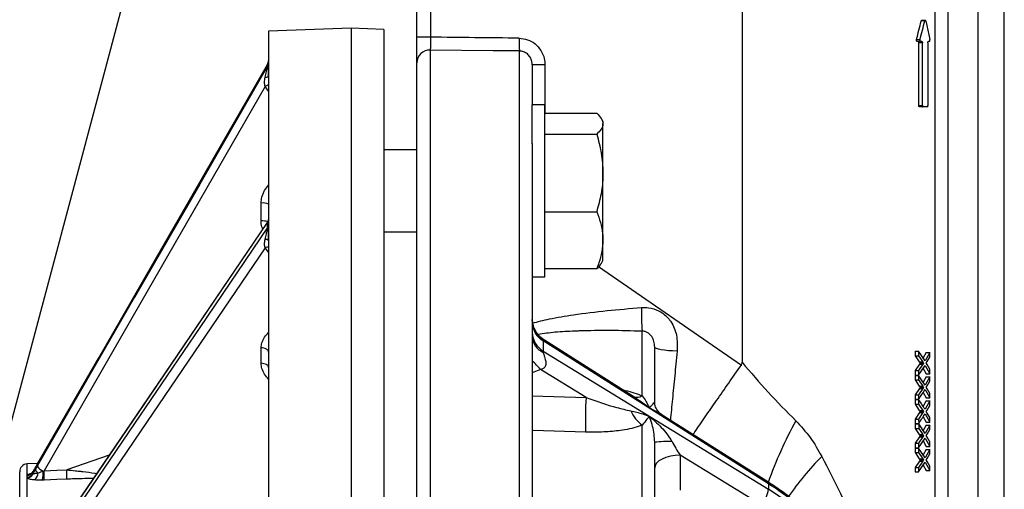
# Model space of a CAD drawing. Units: inches. Extents: x 3 to 137, y 4 to 87.
# Drawn here: x 41 to 48, y 50 to 54 of the extents above; entities that cross this region are included whole.
import ezdxf

# ---------------------------------------------------------------- set-up
doc = ezdxf.new("R2010")
doc.units = ezdxf.units.IN
doc.header["$LTSCALE"] = 8
doc.header["$MEASUREMENT"] = 0
doc.layers.add('DEFAULT', color=7, linetype='Continuous')
doc.dimstyles.new('SLDDIMSTYLE2', dxfattribs={"dimtxt": 0.18, "dimasz": 1.04, "dimexe": 0, "dimexo": 0.0625, "dimgap": 0, "dimtad": 0, "dimtih": 1, "dimtoh": 1, "dimdec": 0, "dimrnd": 1e-09, "dimzin": 0, "dimdsep": 46, "dimtxsty": 'Standard', "dimsah": 1, "dimcen": 0.09, "dimadec": 0, "dimazin": 0, "dimtfac": 1.04, "dimtdec": 0, "dimtofl": 0, "dimtmove": 0, "dimatfit": 3, "dimfxl": 0, "dimfrac": 2, "dimtolj": 1, "dimtzin": 0, "dimarcsym": 0})

msp = doc.modelspace()

# ---------------------------------------------------------------- linework, layer by layer
at = {"color": 7, "linetype": 'Continuous', "lineweight": 25}
for p, q in [((48.169, 49.1548), (48.169, 55.3536)), ((48.369, 49.1528), (48.369, 55.3588)), ((46.369, 55.2221), (46.369, 51.1215)), ((43.889, 53.6008), (43.889, 55.1823)), ((43.9925, 55.1808), (43.9925, 53.6008)), ((47.7658, 53.7292), (47.7384, 53.7289)), ((47.7693, 53.7243), (47.8007, 53.584)), ((43.388, 53.6689), (42.758, 53.6469)), ((42.758, 53.6469), (42.758, 45.3839)), ((43.638, 53.6601), (43.388, 53.6689)), ((43.388, 53.6689), (43.388, 45.4138)), ((43.638, 53.6601), (43.638, 45.3839)), ((43.9925, 53.6008), (43.889, 53.6008)), ((47.7301, 53.5689), (47.7035, 53.5689)), ((47.7173, 53.0789), (47.7172, 53.5589)), ((47.7442, 53.5589), (47.7172, 53.5589)), ((47.7398, 53.5689), (47.7301, 53.5689)), ((47.7442, 53.0789), (47.7442, 53.5589)), ((47.7859, 53.5589), (47.7859, 53.0789)), ((47.7976, 53.5689), (47.7897, 53.5689)), ((43.9907, 53.5029), (43.9907, 38.5951)), ((44.6707, 38.6048), (44.6707, 53.4956)), ((42.7545, 53.4017), (42.7501, 53.3929)), ((42.7502, 53.3797), (42.7502, 53.3928)), ((42.7578, 53.415), (42.7559, 53.4069)), ((42.758, 53.4209), (42.758, 53.4208)), ((43.889, 38.677), (43.889, 53.4049)), ((44.769, 53.3909), (44.769, 53.0844)), ((44.8655, 53.3909), (44.769, 53.3909)), ((44.864, 53.0844), (44.769, 53.0844)), ((44.769, 52.7886), (44.769, 53.0844)), ((44.864, 51.9646), (44.864, 53.0844)), ((44.864, 53.0207), (45.2606, 53.0207)), ((47.7173, 53.0789), (47.7442, 53.0789)), ((47.7486, 53.0689), (47.7216, 53.0689)), ((47.7821, 53.0689), (47.7486, 53.0689)), ((45.308, 52.9594), (45.2969, 52.9786)), ((45.308, 52.9594), (45.308, 52.9414)), ((45.308, 52.5659), (45.308, 52.9414)), ((44.769, 52.7889), (44.769, 48.8503)), ((44.864, 52.862), (45.2606, 52.862)), ((43.889, 52.7409), (43.638, 52.7409)), ((45.308, 52.053), (45.308, 52.5659)), ((42.7011, 52.1995), (42.7011, 52.3363)), ((44.864, 52.2698), (45.2606, 52.2698)), ((42.7576, 52.2146), (42.7576, 52.2147)), ((42.7502, 52.1493), (42.7502, 52.1866)), ((43.638, 52.1159), (43.889, 52.1159)), ((45.308, 51.8974), (45.308, 52.053)), ((44.864, 51.7724), (44.864, 51.9646)), ((45.2969, 51.8783), (45.308, 51.8974)), ((44.864, 51.8362), (45.2606, 51.8362)), ((44.769, 51.7724), (44.864, 51.7724)), ((45.559, 50.8477), (44.8615, 51.2899)), ((45.6081, 50.866), (45.6081, 51.3586)), ((42.7011, 51.1141), (42.7011, 51.2317)), ((44.8521, 51.2847), (44.8521, 51.2072)), ((46.5705, 50.1955), (44.8521, 51.2847)), ((45.7029, 50.8168), (45.7029, 51.2383)), ((44.8521, 51.2072), (46.5705, 50.1532)), ((47.6894, 51.2062), (47.6894, 51.1718)), ((47.6894, 51.2062), (47.7158, 51.2062)), ((47.6894, 51.1718), (47.7206, 51.1245)), ((47.6894, 51.1718), (47.7158, 51.1718)), ((47.7158, 51.2062), (47.7158, 51.1718)), ((47.7644, 51.1323), (47.7158, 51.2062)), ((47.7158, 51.1718), (47.7477, 51.1245)), ((47.7724, 51.196), (47.7496, 51.1549)), ((47.8005, 51.196), (47.7644, 51.1323)), ((47.7724, 51.196), (47.8005, 51.196)), ((47.7814, 51.1271), (47.8005, 51.162)), ((47.8005, 51.162), (47.8005, 51.196)), ((45.1795, 50.8535), (44.8308, 51.0674)), ((47.7214, 51.1069), (47.6894, 51.0582)), ((47.7485, 51.1069), (47.7158, 51.0582)), ((47.7158, 51.0242), (47.7643, 51.0981)), ((47.7206, 51.1245), (47.7265, 51.1151)), ((47.7206, 51.1245), (47.7477, 51.1245)), ((47.7265, 51.1151), (47.7214, 51.1069)), ((47.7214, 51.1069), (47.7485, 51.1069)), ((47.7265, 51.1151), (47.7537, 51.1151)), ((47.7477, 51.1245), (47.7537, 51.1151)), ((47.7537, 51.1151), (47.7485, 51.1069)), ((47.7495, 51.0756), (47.7724, 51.0345)), ((47.7643, 51.0981), (47.8005, 51.0345)), ((47.7737, 51.1167), (47.7814, 51.1271)), ((47.7813, 51.1037), (47.7737, 51.1167)), ((47.8005, 51.0689), (47.7813, 51.1037)), ((47.8005, 51.0345), (47.8005, 51.0689)), ((47.6894, 51.0582), (47.6894, 51.0242)), ((47.6894, 51.0582), (47.7158, 51.0582)), ((47.6894, 51.0242), (47.7158, 51.0242)), ((47.6894, 51.0216), (47.6894, 50.9872)), ((47.6894, 51.0216), (47.7158, 51.0216)), ((47.6894, 50.9872), (47.7206, 50.9399)), ((47.6894, 50.9872), (47.7158, 50.9872)), ((47.7158, 51.0582), (47.7158, 51.0242)), ((47.7158, 51.0216), (47.7158, 50.9872)), ((47.7644, 50.9477), (47.7158, 51.0216)), ((47.7158, 50.9872), (47.7477, 50.9399)), ((47.7724, 51.0114), (47.7496, 50.9703)), ((47.8005, 51.0114), (47.7644, 50.9477)), ((47.7724, 51.0345), (47.8005, 51.0345)), ((47.7724, 51.0114), (47.8005, 51.0114)), ((47.8005, 50.9774), (47.8005, 51.0114)), ((47.7214, 50.9223), (47.6894, 50.8736)), ((47.7485, 50.9223), (47.7158, 50.8736)), ((47.7206, 50.9399), (47.7265, 50.9305)), ((47.7206, 50.9399), (47.7477, 50.9399)), ((47.7265, 50.9305), (47.7214, 50.9223)), ((47.7214, 50.9223), (47.7485, 50.9223)), ((47.7265, 50.9305), (47.7537, 50.9305)), ((47.7477, 50.9399), (47.7537, 50.9305)), ((47.7537, 50.9305), (47.7485, 50.9223)), ((47.7643, 50.9135), (47.8005, 50.8498)), ((47.7737, 50.9321), (47.7814, 50.9425)), ((47.7814, 50.9191), (47.7737, 50.9321)), ((47.7814, 50.9425), (47.8005, 50.9774)), ((47.8005, 50.8843), (47.7814, 50.9191)), ((47.6894, 50.8736), (47.6894, 50.8396)), ((47.6894, 50.8736), (47.7158, 50.8736)), ((47.6894, 50.8396), (47.7158, 50.8396)), ((47.6894, 50.837), (47.6894, 50.8026)), ((47.6894, 50.837), (47.7158, 50.837)), ((47.7158, 50.8736), (47.7158, 50.8396)), ((47.7158, 50.837), (47.7158, 50.8026)), ((47.7497, 50.8905), (47.7724, 50.8498)), ((47.7724, 50.8498), (47.8005, 50.8498)), ((47.8005, 50.8498), (47.8005, 50.8843)), ((47.6894, 50.8026), (47.7206, 50.7553)), ((47.6894, 50.8026), (47.7158, 50.8026)), ((47.7158, 50.8026), (47.7477, 50.7553)), ((47.7724, 50.8268), (47.7498, 50.7861)), ((47.8005, 50.8268), (47.7644, 50.7631)), ((47.7724, 50.8268), (47.8005, 50.8268)), ((47.7814, 50.7579), (47.8005, 50.7928)), ((47.8005, 50.7928), (47.8005, 50.8268)), ((46.5656, 50.2096), (45.7532, 50.7246)), ((47.7214, 50.7377), (47.6894, 50.689)), ((47.6894, 50.689), (47.6894, 50.655)), ((47.6894, 50.689), (47.7158, 50.689)), ((47.7485, 50.7377), (47.7158, 50.689)), ((47.7158, 50.689), (47.7159, 50.655)), ((47.7206, 50.7553), (47.7265, 50.7459)), ((47.7206, 50.7553), (47.7477, 50.7553)), ((47.7265, 50.7459), (47.7214, 50.7377)), ((47.7214, 50.7377), (47.7485, 50.7377)), ((47.7265, 50.7459), (47.7537, 50.7459)), ((47.7477, 50.7553), (47.7537, 50.7459)), ((47.7537, 50.7459), (47.7485, 50.7377)), ((47.7497, 50.7059), (47.7724, 50.6652)), ((47.7643, 50.7289), (47.8005, 50.6652)), ((47.7738, 50.7475), (47.7814, 50.7579)), ((47.7814, 50.7345), (47.7738, 50.7475)), ((47.8005, 50.6997), (47.7814, 50.7345)), ((47.8005, 50.6652), (47.8005, 50.6997)), ((45.6081, 48.6782), (45.6081, 50.6421)), ((47.6894, 50.655), (47.7159, 50.655)), ((47.6894, 50.6524), (47.6894, 50.618)), ((47.6894, 50.6524), (47.7159, 50.6524)), ((47.6894, 50.618), (47.7206, 50.5707)), ((47.6894, 50.618), (47.7159, 50.618)), ((47.7159, 50.6524), (47.7159, 50.618)), ((47.7644, 50.5785), (47.7159, 50.6524)), ((47.7159, 50.618), (47.7477, 50.5707)), ((47.7724, 50.6421), (47.7496, 50.601)), ((47.8005, 50.6421), (47.7644, 50.5785)), ((47.7724, 50.6652), (47.8005, 50.6652)), ((47.7724, 50.6421), (47.8005, 50.6421)), ((47.8005, 50.6082), (47.8005, 50.6421)), ((47.7214, 50.553), (47.6894, 50.5044)), ((47.7485, 50.553), (47.7158, 50.5044)), ((47.7158, 50.4704), (47.7643, 50.5443)), ((47.7206, 50.5707), (47.7265, 50.5613)), ((47.7206, 50.5707), (47.7477, 50.5707)), ((47.7265, 50.5613), (47.7214, 50.553)), ((47.7214, 50.553), (47.7485, 50.553)), ((47.7265, 50.5613), (47.7537, 50.5613)), ((47.7477, 50.5707), (47.7537, 50.5613)), ((47.7537, 50.5613), (47.7485, 50.553)), ((47.7643, 50.5443), (47.8005, 50.4806)), ((47.7738, 50.5629), (47.7814, 50.5733)), ((47.7814, 50.5498), (47.7738, 50.5629)), ((47.7814, 50.5733), (47.8005, 50.6082)), ((47.8005, 50.5151), (47.7814, 50.5498)), ((45.7029, 48.6964), (45.7029, 50.5121)), ((47.6894, 50.5044), (47.6894, 50.4704)), ((47.6894, 50.5044), (47.7158, 50.5044)), ((47.6894, 50.4704), (47.7158, 50.4704)), ((47.6894, 50.4678), (47.6894, 50.4334)), ((47.6894, 50.4678), (47.7158, 50.4678)), ((47.7158, 50.5044), (47.7158, 50.4704)), ((47.7158, 50.4678), (47.7158, 50.4334)), ((47.7644, 50.3939), (47.7158, 50.4678)), ((47.7495, 50.5217), (47.7724, 50.4806)), ((47.7724, 50.4806), (47.8005, 50.4806)), ((47.8005, 50.4806), (47.8005, 50.5151)), ((46.5152, 50.0342), (45.8966, 50.4137)), ((45.8966, 50.4137), (45.8966, 50.1477)), ((47.6894, 50.4334), (47.7206, 50.3861)), ((47.6894, 50.4334), (47.7158, 50.4334)), ((47.7158, 50.4334), (47.7477, 50.3861)), ((47.7206, 50.3861), (47.7265, 50.3767)), ((47.7206, 50.3861), (47.7477, 50.3861)), ((47.7477, 50.3861), (47.7537, 50.3767)), ((47.7724, 50.4575), (47.7496, 50.4164)), ((47.8005, 50.4575), (47.7644, 50.3939)), ((47.7724, 50.4575), (47.8005, 50.4575)), ((47.7737, 50.3783), (47.7814, 50.3887)), ((47.7814, 50.3887), (47.8005, 50.4235)), ((47.8005, 50.4235), (47.8005, 50.4575)), ((40.9991, 50.3512), (40.9169, 50.3468)), ((40.98, 50.3167), (40.9672, 50.2928)), ((40.9782, 50.302), (40.9782, 50.3151)), ((40.9946, 50.3434), (40.9792, 50.3167)), ((47.7214, 50.3684), (47.6894, 50.3198)), ((47.6894, 50.3198), (47.6894, 50.2858)), ((47.6894, 50.3198), (47.7158, 50.3198)), ((47.7485, 50.3684), (47.7158, 50.3198)), ((47.7158, 50.2858), (47.7642, 50.3597)), ((47.7158, 50.3198), (47.7158, 50.2858)), ((47.7265, 50.3767), (47.7214, 50.3684)), ((47.7214, 50.3684), (47.7485, 50.3684)), ((47.7265, 50.3767), (47.7537, 50.3767)), ((47.7537, 50.3767), (47.7485, 50.3684)), ((47.7495, 50.3371), (47.7724, 50.296)), ((47.7642, 50.3597), (47.8005, 50.296)), ((47.7813, 50.3652), (47.7737, 50.3783)), ((47.8005, 50.3304), (47.7813, 50.3652)), ((47.8005, 50.296), (47.8005, 50.3304)), ((40.86, 45.3839), (40.86, 50.2869)), ((40.9156, 50.2578), (40.9156, 50.2448)), ((40.9169, 49.5412), (40.9169, 50.2403)), ((40.9516, 50.2747), (40.9503, 50.2734)), ((40.9652, 50.2908), (40.9652, 50.2777)), ((40.9665, 50.2932), (40.9656, 50.292)), ((47.6894, 50.2858), (47.7158, 50.2858)), ((47.7724, 50.296), (47.8005, 50.296)), ((46.5705, 50.1955), (46.5705, 50.1532))]:
    msp.add_line(p, q, dxfattribs=at)
at = {"color": 8, "linetype": 'Continuous', "lineweight": 25}
for p, q in [((47.841, 48.7191), (47.841, 55.2512)), ((47.9374, 55.2512), (47.9374, 48.5531)), ((44.8655, 53.3909), (44.8655, 53.0207)), ((42.758, 53.1883), (42.7319, 53.2237)), ((42.758, 51.9627), (42.7319, 51.9937)), ((45.2749, 51.8524), (46.3635, 51.1007)), ((44.8308, 51.0674), (44.769, 51.0418)), ((44.769, 50.8652), (45.1795, 50.8535)), ((41.5426, 50.4138), (41.2192, 50.3016)), ((40.9169, 50.2621), (40.9169, 50.3468))]:
    msp.add_line(p, q, dxfattribs=at)
at = {"color": 7, "linetype": 'Continuous', "lineweight": 25, "flags": 128}
for points in [[(47.7623, 53.7243), (47.7383, 53.724), (47.7349, 53.7239)], [(47.6995, 53.5839), (47.7084, 53.5839), (47.7173, 53.5839), (47.7195, 53.5839), (47.7261, 53.5839)], [(44.6707, 53.4956), (44.4709, 53.4977), (43.9907, 53.5029)], [(40.9934, 50.3416), (41.4624, 51.1561), (41.9482, 51.9998), (42.343, 52.6856), (42.7502, 53.3928)], [(42.7489, 53.3902), (41.9623, 52.024), (40.9946, 50.3434)], [(42.7502, 53.3797), (42.2326, 52.4807), (41.7361, 51.6184), (41.3593, 50.964), (40.9934, 50.3285)], [(42.7319, 53.2237), (41.7848, 51.5789), (41.0454, 50.2946)], [(40.9934, 49.6), (41.4624, 50.2904), (41.9482, 51.0057), (42.343, 51.5871), (42.7502, 52.1866)], [(42.7502, 52.1493), (42.2326, 51.3871), (41.7361, 50.6561), (41.3593, 50.1013), (40.9934, 49.5626)], [(42.7473, 52.1875), (41.9639, 51.0342), (40.9963, 49.6094)], [(42.7319, 51.9937), (41.7848, 50.5993), (41.0454, 49.5106)], [(42.758, 51.1999), (42.7569, 51.2059), (42.7537, 51.2117), (42.7485, 51.2171), (42.7415, 51.2218), (42.7329, 51.2258), (42.7231, 51.2288), (42.7124, 51.2308), (42.7011, 51.2317)], [(45.874, 51.2066), (45.8394, 51.2079), (45.8068, 51.2102), (45.7772, 51.2134), (45.7516, 51.2173), (45.7308, 51.222), (45.7154, 51.2271), (45.706, 51.2326), (45.7029, 51.2383)], [(42.758, 51.0823), (42.7569, 51.0883), (42.7537, 51.0941), (42.7485, 51.0994), (42.7415, 51.1042), (42.7329, 51.1081), (42.7231, 51.1112), (42.7124, 51.1132), (42.7011, 51.1141)], [(45.8966, 50.4137), (45.8585, 50.4113), (45.822, 50.4054), (45.7885, 50.3963), (45.7592, 50.3841), (45.7353, 50.3695), (45.7175, 50.3529), (45.7066, 50.335), (45.7029, 50.3164)], [(40.9793, 50.3169), (40.9786, 50.3163), (40.9782, 50.3151)], [(41.0454, 50.2946), (41.1428, 50.2985), (41.2192, 50.3016)], [(41.0454, 50.2263), (41.1428, 50.2302), (41.2192, 50.2332)]]:
    msp.add_lwpolyline(points, dxfattribs=at)
at = {"color": 8, "linetype": 'Continuous', "lineweight": 25, "flags": 128}
for points in [[(45.1754, 50.5892), (44.7761, 50.6008), (44.769, 50.601)], [(40.9946, 50.3434), (40.9943, 50.3432), (40.9934, 50.3416)]]:
    msp.add_lwpolyline(points, dxfattribs=at)
at = {"color": 7, "linetype": 'Continuous', "lineweight": 25}
for centre, radius, start, end in [((45.7402, 53.5636), 1.0716, 178.39852, 183.64129), ((43.988, 53.4039), 0.099, 88.4315, 179.39162), ((42.6999, 53.4218), 0.0581, 330.04562, 359.97175), ((42.7001, 53.4086), 0.0579, 330.00124, 359.96909), ((42.7344, 53.3283), 0.0337, 264.85441, 314.39003), ((42.7144, 52.2447), 0.0926, 61.92299, 98.2338), ((42.7142, 52.2115), 0.0438, 325.37248, 359.63084), ((42.7146, 52.174), 0.0434, 325.20601, 359.6159), ((42.7343, 52.0265), 0.0329, 43.93007, 95.02125), ((46.672, 51.4773), 1.0705, 176.70623, 186.36717), ((44.9567, 51.4475), 0.1877, 180.45197, 236.60565), ((44.9364, 51.4294), 0.1675, 181.42526, 239.77806), ((44.9364, 51.3519), 0.1675, 181.42526, 239.77806), ((44.9111, 51.3265), 0.1424, 183.57719, 246.07588), ((48.1318, 50.6746), 2.9577, 176.5328, 181.65421), ((45.7672, 50.8602), 0.27, 203.74739, 233.88863), ((45.8089, 49.3975), 1.1197, 88.67594, 95.43247), ((40.92, 50.2869), 0.06, 93, 180), ((41.0844, 50.3946), 0.1124, 216.0267, 245.95385), ((40.9115, 50.3177), 0.06, 273.91002, 333.43374), ((40.9116, 50.3047), 0.06, 273.86804, 333.33474), ((40.9105, 50.3018), 0.0618, 275.92645, 335.23326), ((40.9363, 50.2791), 0.0649, 306.78086, 0.16537), ((41.0277, 50.3293), 0.0565, 208.85136, 242.09086), ((40.8203, 50.272), 0.2192, 347.86024, 5.21922), ((40.5883, 50.2604), 0.4584, 355.72691, 4.27539), ((40.7609, 50.2674), 0.4596, 355.73998, 4.26234), ((46.3433, 50.1865), 0.2297, 318.47806, 351.65497)]:
    msp.add_arc(centre, radius, start, end, dxfattribs=at)
at = {"color": 8, "linetype": 'Continuous', "lineweight": 25}
for centre, radius, start, end in [((42.9259, 52.8862), 0.3892, 115.55913, 119.90292), ((42.7062, 52.0098), 0.1897, 76.23787, 91.52723), ((42.7689, 51.919), 0.0834, 97.52252, 116.36205), ((44.5652, 50.8696), 0.3311, 36.67933, 52.01156), ((45.5653, 50.9403), 0.0858, 255.73223, 299.95144), ((49.5458, 49.1423), 3.1626, 151.01101, 160.3427), ((48.6087, 48.8009), 2.2879, 135.51854, 145.56306), ((40.9165, 50.318), 0.056, 270.37358, 313.03496), ((46.5567, 50.1986), 0.0142, 347.23228, 50.86653)]:
    msp.add_arc(centre, radius, start, end, dxfattribs=at)
at = {"color": 7, "linetype": 'Continuous', "lineweight": 25}
for centre, major_axis, ratio, start_param, end_param in [((-51.8068, 45.3839), (288.072, 0), 0.030245, 1.229295, 1.231786), ((44.969, 51.1033), (-0.1149, 0.1882), 0.114259, 0.037589, 0.208087), ((44.969, 51.0294), (-0.1144, 0.1836), 0.130967, 0.184108, 0.354606), ((45.9029, 50.4566), (-0.1144, 0.1836), 0.130967, 1.155951, 1.724223), ((45.4018, 48.819), (1.9976, -0.1134), 0.858087, 0.730767, 0.995409), ((45.4018, 48.7184), (1.997, 0.1253), 0.872418, 0.627413, 0.892055)]:
    msp.add_ellipse(centre, major_axis=major_axis, ratio=ratio, start_param=start_param, end_param=end_param, dxfattribs=at)
for points, knots in [([(47.6995, 53.5839), (47.7056, 53.6072), (47.7179, 53.6539), (47.7292, 53.7006), (47.7349, 53.7239)], [0, 0, 0, 0, 0.49991, 1, 1, 1, 1]), ([(47.7261, 53.5839), (47.7324, 53.6073), (47.7449, 53.6541), (47.7565, 53.7008), (47.7623, 53.7243)], [0, 0, 0, 0, 0.498332, 1, 1, 1, 1]), ([(47.7349, 53.7239), (47.7352, 53.7248), (47.7357, 53.7267), (47.7369, 53.7283), (47.7379, 53.7291), (47.7384, 53.7289), (47.7384, 53.7289)], [0, 0, 0, 0, 0.323982, 0.647964, 0.971921, 1, 1, 1, 1]), ([(47.7693, 53.7243), (47.7691, 53.7252), (47.7685, 53.727), (47.7673, 53.7287), (47.7659, 53.7294), (47.7646, 53.7289), (47.7633, 53.7273), (47.7626, 53.7255), (47.7623, 53.7244), (47.7623, 53.7243)], [0, 0, 0, 0, 0.162619, 0.325238, 0.487846, 0.650436, 0.813025, 0.975629, 1, 1, 1, 1]), ([(43.889, 53.4049), (43.889, 53.4084), (43.889, 53.4176), (43.889, 53.4504), (43.889, 53.504), (43.889, 53.5575), (43.889, 53.5904), (43.889, 53.6008)], [0, 0, 0, 0, 0.146043, 0.392425, 0.638777, 0.884987, 1, 1, 1, 1]), ([(43.9925, 53.6008), (43.9925, 53.5956), (43.9927, 53.5792), (43.9926, 53.5524), (43.9922, 53.5256), (43.9915, 53.5092), (43.9909, 53.5046), (43.9907, 53.5029)], [0, 0, 0, 0, 0.1149685, 0.3610608, 0.6073583, 0.8538277, 1, 1, 1, 1]), ([(44.669, 53.5936), (44.691, 53.5912), (44.7351, 53.5863), (44.7936, 53.5518), (44.8379, 53.5012), (44.862, 53.4444), (44.8645, 53.4064), (44.8655, 53.3909)], [0, 0, 0, 0, 0.21129, 0.42255, 0.634862, 0.850742, 1, 1, 1, 1]), ([(47.7035, 53.5689), (47.703, 53.569), (47.7019, 53.5692), (47.7006, 53.5709), (47.6995, 53.5735), (47.6989, 53.5766), (47.6988, 53.58), (47.6992, 53.5825), (47.6995, 53.5837), (47.6995, 53.5839)], [0, 0, 0, 0, 0.161148, 0.322296, 0.483443, 0.644591, 0.80574, 0.96689, 1, 1, 1, 1]), ([(47.7172, 53.5589), (47.7172, 53.56), (47.7171, 53.5622), (47.7163, 53.5652), (47.7152, 53.5675), (47.714, 53.5687), (47.7132, 53.5688), (47.7128, 53.5689)], [0, 0, 0, 0, 0.2147, 0.4294, 0.644099, 0.858797, 1, 1, 1, 1]), ([(47.7261, 53.5839), (47.7259, 53.5829), (47.7255, 53.5809), (47.7255, 53.5774), (47.7259, 53.5742), (47.7269, 53.5714), (47.7282, 53.5695), (47.7293, 53.5689), (47.73, 53.5689), (47.7301, 53.5689)], [0, 0, 0, 0, 0.160487, 0.320974, 0.48146, 0.641947, 0.802434, 0.962919, 1, 1, 1, 1]), ([(47.7398, 53.5689), (47.7403, 53.5688), (47.7413, 53.5685), (47.7426, 53.5668), (47.7436, 53.5643), (47.7441, 53.5615), (47.7442, 53.5596), (47.7442, 53.5589)], [0, 0, 0, 0, 0.2147, 0.429399, 0.644097, 0.858795, 1, 1, 1, 1]), ([(47.7859, 53.5589), (47.786, 53.56), (47.7861, 53.5622), (47.7867, 53.5652), (47.7877, 53.5675), (47.7887, 53.5687), (47.7894, 53.5688), (47.7897, 53.5689)], [0, 0, 0, 0, 0.214693, 0.429386, 0.644079, 0.858771, 1, 1, 1, 1]), ([(47.7976, 53.5689), (47.798, 53.569), (47.7988, 53.5692), (47.7999, 53.5709), (47.8007, 53.5735), (47.8011, 53.5766), (47.8012, 53.58), (47.8009, 53.5825), (47.8007, 53.5837), (47.8007, 53.584)], [0, 0, 0, 0, 0.16028, 0.320561, 0.48084, 0.64112, 0.801402, 0.961683, 1, 1, 1, 1]), ([(44.769, 53.3909), (44.7685, 53.3989), (44.7672, 53.4185), (44.7554, 53.4479), (44.7333, 53.4741), (44.7039, 53.492), (44.6818, 53.4944), (44.6707, 53.4956)], [0, 0, 0, 0, 0.153926, 0.37381, 0.585991, 0.79368, 1, 1, 1, 1]), ([(42.7502, 53.3928), (42.7502, 53.393), (42.7501, 53.3934), (42.7496, 53.392), (42.7493, 53.3912)], [0, 0, 0, 0, 0.465084, 1, 1, 1, 1]), ([(42.7562, 53.3008), (42.7568, 53.322), (42.7578, 53.3544), (42.758, 53.3881), (42.758, 53.4003), (42.758, 53.4027), (42.758, 53.4028)], [0, 0, 0, 0, 0.550662, 0.840228, 0.992109, 1, 1, 1, 1]), ([(42.758, 53.4206), (42.7579, 53.42), (42.7579, 53.4182), (42.7575, 53.4132), (42.7572, 53.4098)], [0, 0, 0, 0, 0.341876, 1, 1, 1, 1]), ([(42.7314, 53.2947), (42.7349, 53.3096), (42.7405, 53.3336), (42.7464, 53.3596), (42.7488, 53.3712), (42.7497, 53.3756), (42.7502, 53.3784), (42.7502, 53.3793), (42.7502, 53.3797)], [0, 0, 0, 0, 0.4731075, 0.767606, 0.8449489, 0.9058157, 0.955968, 1, 1, 1, 1]), ([(42.7319, 53.2237), (42.7297, 53.2345), (42.7251, 53.2581), (42.7292, 53.2819), (42.7314, 53.2947)], [0, 0, 0, 0, 0.460063, 1, 1, 1, 1]), ([(45.2606, 53.0207), (45.2738, 53.0078), (45.3006, 52.9818), (45.3055, 52.9549), (45.308, 52.9414)], [0, 0, 0, 0, 0.495458, 1, 1, 1, 1]), ([(47.7216, 53.0689), (47.7211, 53.069), (47.7202, 53.0692), (47.7188, 53.0709), (47.7179, 53.0735), (47.7173, 53.0763), (47.7173, 53.0781), (47.7173, 53.0789)], [0, 0, 0, 0, 0.2146995, 0.4293991, 0.6440963, 0.8587945, 1, 1, 1, 1]), ([(47.7442, 53.0789), (47.7443, 53.0777), (47.7444, 53.0755), (47.7451, 53.0725), (47.7462, 53.0702), (47.7475, 53.069), (47.7483, 53.0689), (47.7486, 53.0689)], [0, 0, 0, 0, 0.2147, 0.4294, 0.6441, 0.858797, 1, 1, 1, 1]), ([(47.7821, 53.0689), (47.7826, 53.069), (47.7834, 53.0692), (47.7846, 53.0709), (47.7854, 53.0735), (47.7859, 53.0763), (47.7859, 53.0781), (47.7859, 53.0789)], [0, 0, 0, 0, 0.214693, 0.429386, 0.644077, 0.858768, 1, 1, 1, 1]), ([(45.308, 52.9414), (45.3079, 52.9395), (45.3075, 52.9252), (45.2972, 52.8984), (45.2728, 52.8742), (45.2606, 52.862)], [0, 0, 0, 0, 0.070101, 0.53079, 1, 1, 1, 1]), ([(45.2606, 52.862), (45.2738, 52.8139), (45.3006, 52.7169), (45.3055, 52.6165), (45.308, 52.5659)], [0, 0, 0, 0, 0.495458, 1, 1, 1, 1]), ([(45.308, 52.5659), (45.3079, 52.5589), (45.3075, 52.5057), (45.2972, 52.4055), (45.2728, 52.3153), (45.2606, 52.2698)], [0, 0, 0, 0, 0.070101, 0.53079, 1, 1, 1, 1]), ([(45.2606, 52.2698), (45.2708, 52.2425), (45.2913, 52.1877), (45.3059, 52.1148), (45.3074, 52.0697), (45.308, 52.053)], [0, 0, 0, 0, 0.384412, 0.772549, 1, 1, 1, 1]), ([(42.7577, 52.2162), (42.7569, 52.2111), (42.7554, 52.2011), (42.7502, 52.1923), (42.7476, 52.188)], [0, 0, 0, 0, 0.50777, 1, 1, 1, 1]), ([(42.7314, 52.0593), (42.7349, 52.0733), (42.7405, 52.0961), (42.7464, 52.123), (42.7488, 52.1366), (42.7497, 52.1423), (42.7502, 52.1465), (42.7502, 52.1484), (42.7502, 52.1493)], [0, 0, 0, 0, 0.4731075, 0.767606, 0.8449489, 0.9058157, 0.955968, 1, 1, 1, 1]), ([(42.7562, 52.0515), (42.7568, 52.072), (42.7578, 52.1032), (42.758, 52.1415), (42.758, 52.1577), (42.758, 52.1621), (42.758, 52.1623)], [0, 0, 0, 0, 0.550631, 0.84018, 0.992052, 1, 1, 1, 1]), ([(42.7319, 51.9937), (42.7297, 52.0034), (42.7251, 52.0245), (42.7292, 52.0471), (42.7314, 52.0593)], [0, 0, 0, 0, 0.460063, 1, 1, 1, 1]), ([(45.308, 52.053), (45.3064, 52.024), (45.3031, 51.9658), (45.2828, 51.8935), (45.2662, 51.8507), (45.2606, 51.8362)], [0, 0, 0, 0, 0.394289, 0.7946, 1, 1, 1, 1]), ([(45.2606, 51.8362), (45.2753, 51.849), (45.2915, 51.863), (45.2958, 51.8775), (45.2961, 51.8787)], [0, 0, 0, 0, 0.916236, 1, 1, 1, 1]), ([(45.6033, 51.5388), (45.6207, 51.5391), (45.665, 51.5399), (45.7154, 51.5242), (45.7688, 51.4947), (45.8008, 51.4663), (45.8436, 51.408), (45.8773, 51.3254), (45.8752, 51.2471), (45.874, 51.2066)], [0, 0, 0, 0, 0.1063684, 0.2692909, 0.3125865, 0.477633, 0.5232579, 0.7529417, 1, 1, 1, 1]), ([(44.862, 51.2906), (44.8524, 51.2969), (44.8315, 51.3104), (44.807, 51.3386), (44.7882, 51.3694), (44.7768, 51.3986), (44.7712, 51.4227), (44.7694, 51.4393), (44.7691, 51.4457), (44.769, 51.4477), (44.769, 51.4473), (44.769, 51.4472)], [0, 0, 0, 0, 0.158945, 0.346459, 0.515045, 0.6638, 0.787096, 0.877898, 0.930477, 0.978438, 1, 1, 1, 1]), ([(45.7029, 51.2383), (45.7021, 51.2523), (45.7006, 51.2781), (45.6839, 51.3165), (45.6599, 51.3418), (45.6386, 51.3529), (45.6223, 51.3577), (45.6136, 51.3583), (45.6081, 51.3586)], [0, 0, 0, 0, 0.280902, 0.51971, 0.724339, 0.856191, 0.909779, 1, 1, 1, 1]), ([(44.8534, 51.1964), (44.8547, 51.1911), (44.8568, 51.1832), (44.8634, 51.1626), (44.8709, 51.1375), (44.8735, 51.1089), (44.8686, 51.0909), (44.8614, 51.0801), (44.8504, 51.0719), (44.8392, 51.0685), (44.8322, 51.0676), (44.8308, 51.0674)], [0, 0, 0, 0, 0.12447, 0.186893, 0.433538, 0.625767, 0.718907, 0.781547, 0.866395, 0.973126, 1, 1, 1, 1]), ([(45.9957, 50.5709), (46.0003, 50.5776), (46.027, 50.617), (46.087, 50.7042), (46.1733, 50.8289), (46.2667, 50.9629), (46.3312, 51.0548), (46.3635, 51.1007)], [0, 0, 0, 0, 0.049137, 0.286852, 0.524568, 0.762284, 1, 1, 1, 1]), ([(46.3635, 51.1007), (46.3651, 51.1036), (46.3686, 51.11), (46.3689, 51.1174), (46.369, 51.1215)], [0, 0, 0, 0, 0.4511953, 1, 1, 1, 1]), ([(46.369, 51.1215), (46.4349, 51.0445), (46.5673, 50.8898), (46.7085, 50.7469), (46.7794, 50.6751)], [0, 0, 0, 0, 0.4971443, 1, 1, 1, 1]), ([(47.7158, 50.8396), (47.7243, 50.8519), (47.7413, 50.8766), (47.7566, 50.9012), (47.7643, 50.9135)], [0, 0, 0, 0, 0.4999905, 1, 1, 1, 1]), ([(45.1795, 50.8535), (45.2584, 50.8254), (45.3735, 50.7843), (45.4849, 50.7594), (45.5201, 50.7515)], [0, 0, 0, 0, 0.684394, 1, 1, 1, 1]), ([(45.6081, 50.866), (45.6176, 50.8531), (45.6322, 50.8332), (45.6467, 50.8053), (45.6542, 50.7899), (45.6577, 50.7825), (45.6599, 50.7792), (45.6607, 50.7783), (45.6612, 50.7779), (45.6616, 50.7776), (45.6622, 50.7775), (45.6633, 50.7774), (45.6658, 50.7787), (45.6731, 50.786), (45.6849, 50.7992), (45.6986, 50.8138), (45.7014, 50.8158), (45.7029, 50.8168)], [0, 0, 0, 0, 0.193053, 0.299331, 0.352457, 0.379048, 0.385737, 0.387252, 0.388532, 0.389821, 0.391265, 0.393857, 0.403511, 0.441689, 0.594068, 0.795044, 1, 1, 1, 1]), ([(47.7644, 50.7631), (47.7567, 50.7754), (47.7414, 50.8), (47.7244, 50.8247), (47.7158, 50.837)], [0, 0, 0, 0, 0.500009, 1, 1, 1, 1]), ([(45.7549, 50.724), (45.7495, 50.7276), (45.7366, 50.7364), (45.7161, 50.7622), (45.704, 50.7934), (45.7036, 50.8097), (45.7034, 50.8157)], [0, 0, 0, 0, 0.203306, 0.494712, 0.813536, 1, 1, 1, 1]), ([(45.5201, 50.7515), (45.5511, 50.7446), (45.5893, 50.7361), (45.6293, 50.7221), (45.6436, 50.7167), (45.6526, 50.7129), (45.6586, 50.7099), (45.6623, 50.7076), (45.6674, 50.7042), (45.6822, 50.6926), (45.7277, 50.6518), (45.7859, 50.5934), (45.8219, 50.5369), (45.8347, 50.5169)], [0, 0, 0, 0, 0.251981, 0.311235, 0.347931, 0.377529, 0.390004, 0.399778, 0.409263, 0.433268, 0.530313, 0.833267, 1, 1, 1, 1]), ([(45.7029, 50.5121), (45.7017, 50.5332), (45.6995, 50.5758), (45.6867, 50.635), (45.6742, 50.6756), (45.6654, 50.6981), (45.663, 50.7023), (45.6622, 50.7033), (45.6616, 50.7038), (45.6612, 50.7041), (45.6607, 50.7043), (45.66, 50.7044), (45.6579, 50.7037), (45.6526, 50.6981), (45.6376, 50.6798), (45.6205, 50.6579), (45.6081, 50.6421)], [0, 0, 0, 0, 0.179296, 0.363007, 0.566113, 0.600224, 0.606034, 0.608956, 0.610236, 0.611527, 0.612663, 0.61455, 0.620019, 0.644734, 0.742892, 1, 1, 1, 1]), ([(47.7159, 50.655), (47.7243, 50.6673), (47.7413, 50.692), (47.7566, 50.7166), (47.7643, 50.7289)], [0, 0, 0, 0, 0.4999902, 1, 1, 1, 1]), ([(45.6081, 50.6421), (45.5874, 50.635), (45.5455, 50.6205), (45.458, 50.603), (45.3475, 50.5906), (45.2464, 50.5876), (45.1885, 50.5889), (45.1754, 50.5892)], [0, 0, 0, 0, 0.1665765, 0.3377624, 0.622253, 0.9140707, 1, 1, 1, 1]), ([(46.7794, 50.6751), (46.8171, 50.6343), (46.8935, 50.5518), (46.9485, 50.4537), (46.9764, 50.404)], [0, 0, 0, 0, 0.493668, 1, 1, 1, 1]), ([(40.9652, 50.2908), (40.9675, 50.2954), (40.9716, 50.3036), (40.9762, 50.3116), (40.9782, 50.3151)], [0, 0, 0, 0, 0.559842, 1, 1, 1, 1]), ([(40.9782, 50.3151), (40.981, 50.32), (40.9861, 50.3289), (40.9912, 50.3377), (40.9934, 50.3416)], [0, 0, 0, 0, 0.556958, 1, 1, 1, 1]), ([(40.9934, 50.3285), (40.9906, 50.3235), (40.9855, 50.3147), (40.9804, 50.3059), (40.9782, 50.302)], [0, 0, 0, 0, 0.563047, 1, 1, 1, 1]), ([(40.9169, 50.2621), (40.9164, 50.2612), (40.9157, 50.2598), (40.9156, 50.2584), (40.9156, 50.2578)], [0, 0, 0, 0, 0.5879, 1, 1, 1, 1]), ([(40.9156, 50.2448), (40.9157, 50.244), (40.9158, 50.2425), (40.9165, 50.241), (40.9169, 50.2403)], [0, 0, 0, 0, 0.532123, 1, 1, 1, 1]), ([(40.9169, 50.2403), (40.9193, 50.2387), (40.9244, 50.2354), (40.9428, 50.2304), (40.9627, 50.2284), (40.9751, 50.2271)], [0, 0, 0, 0, 0.263145, 0.538242, 1, 1, 1, 1]), ([(40.9657, 50.2922), (40.9636, 50.2886), (40.9599, 50.2818), (40.9542, 50.277), (40.9516, 50.2747)], [0, 0, 0, 0, 0.531832, 1, 1, 1, 1]), ([(40.9782, 50.302), (40.9756, 50.2975), (40.9711, 50.2895), (40.967, 50.2813), (40.9652, 50.2777)], [0, 0, 0, 0, 0.560149, 1, 1, 1, 1]), ([(40.9652, 50.2777), (40.9653, 50.2774), (40.9654, 50.2766), (40.9662, 50.2761), (40.9666, 50.2759)], [0, 0, 0, 0, 0.528418, 1, 1, 1, 1]), ([(40.9666, 50.2759), (40.9681, 50.2755), (40.9711, 50.2746), (40.9824, 50.2751), (40.9938, 50.2777), (41.0012, 50.2793)], [0, 0, 0, 0, 0.245502, 0.513461, 1, 1, 1, 1]), ([(41.0012, 50.2793), (41.0078, 50.2813), (41.0199, 50.2851), (41.0327, 50.2898), (41.0385, 50.292)], [0, 0, 0, 0, 0.53959, 1, 1, 1, 1]), ([(41.0385, 50.292), (41.0398, 50.2924), (41.0421, 50.2933), (41.0444, 50.2942), (41.0454, 50.2946)], [0, 0, 0, 0, 0.559883, 1, 1, 1, 1]), ([(40.9751, 50.2271), (40.9855, 50.2265), (41.0044, 50.2255), (41.0251, 50.2258), (41.0345, 50.2259)], [0, 0, 0, 0, 0.546575, 1, 1, 1, 1]), ([(41.0345, 50.2259), (41.0366, 50.226), (41.0402, 50.2261), (41.0438, 50.2262), (41.0454, 50.2263)], [0, 0, 0, 0, 0.560323, 1, 1, 1, 1]), ([(46.9499, 49.8923), (46.9317, 49.9113), (46.8796, 49.9658), (46.7863, 50.0501), (46.676, 50.137), (46.5997, 50.1872), (46.5656, 50.2096)], [0, 0, 0, 0, 0.16085, 0.459681, 0.758694, 1, 1, 1, 1])]:
    msp.add_open_spline(points, degree=3, knots=knots, dxfattribs=at)
at = {"color": 8, "linetype": 'Continuous', "lineweight": 25}
for points, knots in [([(42.7011, 52.3363), (42.7024, 52.3516), (42.7043, 52.3758), (42.7156, 52.4074), (42.7307, 52.4394), (42.7473, 52.4601), (42.758, 52.4735)], [0, 0, 0, 0, 0.301879, 0.477656, 0.662344, 1, 1, 1, 1]), ([(42.7144, 52.1368), (42.7118, 52.1425), (42.7028, 52.1622), (42.7018, 52.184), (42.7011, 52.1995)], [0, 0, 0, 0, 0.288312, 1, 1, 1, 1]), ([(42.7502, 52.1866), (42.7502, 52.1875), (42.7501, 52.1894), (42.7492, 52.1899), (42.748, 52.1888), (42.7469, 52.1868), (42.7465, 52.1859)], [0, 0, 0, 0, 0.194074, 0.428511, 0.739581, 1, 1, 1, 1]), ([(44.769, 51.4208), (44.8118, 51.4317), (44.9092, 51.4564), (45.1026, 51.4877), (45.3381, 51.5176), (45.5149, 51.5317), (45.6033, 51.5388)], [0, 0, 0, 0, 0.1770249, 0.4032868, 0.7014652, 1, 1, 1, 1]), ([(45.6081, 51.3586), (45.5268, 51.3608), (45.3644, 51.3652), (45.1939, 51.3631), (45.0542, 51.3579), (44.945, 51.3522), (44.8556, 51.3403), (44.8123, 51.3346)], [0, 0, 0, 0, 0.292883, 0.58545, 0.625156, 0.818399, 1, 1, 1, 1]), ([(42.7011, 51.2317), (42.7024, 51.2448), (42.7043, 51.2655), (42.7156, 51.2925), (42.7307, 51.3197), (42.7473, 51.3371), (42.758, 51.3484)], [0, 0, 0, 0, 0.301879, 0.477656, 0.662344, 1, 1, 1, 1]), ([(44.8608, 51.289), (44.8593, 51.2904), (44.8564, 51.293), (44.8543, 51.2915), (44.8534, 51.2908)], [0, 0, 0, 0, 0.5215108, 1, 1, 1, 1]), ([(45.874, 51.2066), (45.8708, 51.174), (45.8614, 51.0787), (45.8464, 50.9265), (45.8322, 50.7817), (45.8249, 50.7063), (45.8225, 50.6807)], [0, 0, 0, 0, 0.171207, 0.501045, 0.830727, 1, 1, 1, 1]), ([(42.758, 50.9941), (42.7474, 51.006), (42.7256, 51.0306), (42.7054, 51.0721), (42.7025, 51.1009), (42.7011, 51.1141)], [0, 0, 0, 0, 0.3373103, 0.6977822, 1, 1, 1, 1]), ([(45.461, 50.9098), (45.4665, 50.9088), (45.4959, 50.9036), (45.5464, 50.8895), (45.5874, 50.8739), (45.6081, 50.866)], [0, 0, 0, 0, 0.100593, 0.545502, 1, 1, 1, 1]), ([(45.7522, 50.723), (45.7309, 50.7364), (45.7065, 50.7517), (45.6765, 50.766), (45.669, 50.7697), (45.6638, 50.7725), (45.6603, 50.7748), (45.6551, 50.7783), (45.6395, 50.7902), (45.608, 50.8154), (45.5768, 50.8346), (45.5581, 50.8462)], [0, 0, 0, 0, 0.373366, 0.426729, 0.468006, 0.487305, 0.503925, 0.520023, 0.562831, 0.737404, 1, 1, 1, 1]), ([(46.9764, 50.404), (47.0245, 50.3101), (47.1368, 50.0912), (47.298, 49.747), (47.4369, 49.431), (47.5094, 49.2449), (47.5346, 49.1804)], [0, 0, 0, 0, 0.2285645, 0.5331335, 0.8380498, 1, 1, 1, 1]), ([(40.9471, 50.2726), (40.9421, 50.2716), (40.9263, 50.2687), (40.9207, 50.2648), (40.9169, 50.2621)], [0, 0, 0, 0, 0.315228, 1, 1, 1, 1]), ([(40.9656, 50.292), (40.9655, 50.2919), (40.9652, 50.2915), (40.9652, 50.2911), (40.9652, 50.2908)], [0, 0, 0, 0, 0.130092, 1, 1, 1, 1]), ([(41.2192, 50.3016), (41.2414, 50.2994), (41.2771, 50.296), (41.3162, 50.2915), (41.3344, 50.2894), (41.3701, 50.2851), (41.4087, 50.2807), (41.4421, 50.2743), (41.4472, 50.2733)], [0, 0, 0, 0, 0.286003, 0.460425, 0.508891, 0.523381, 0.927999, 1, 1, 1, 1]), ([(41.2192, 50.2332), (41.2583, 50.2345), (41.3263, 50.2368), (41.3944, 50.238), (41.4226, 50.2376), (41.4229, 50.2376)], [0, 0, 0, 0, 0.572431, 0.995745, 1, 1, 1, 1])]:
    msp.add_open_spline(points, degree=3, knots=knots, dxfattribs=at)

# ---------------------------------------------------------------- leaders
at = {"layer": 'DEFAULT'}
msp.add_leader([(39.6871, 46.5083), (44.6304, 65.0488), (46.6304, 65.0488)], dimstyle='SLDDIMSTYLE2', dxfattribs=at)

doc.saveas('drawing.dxf')
